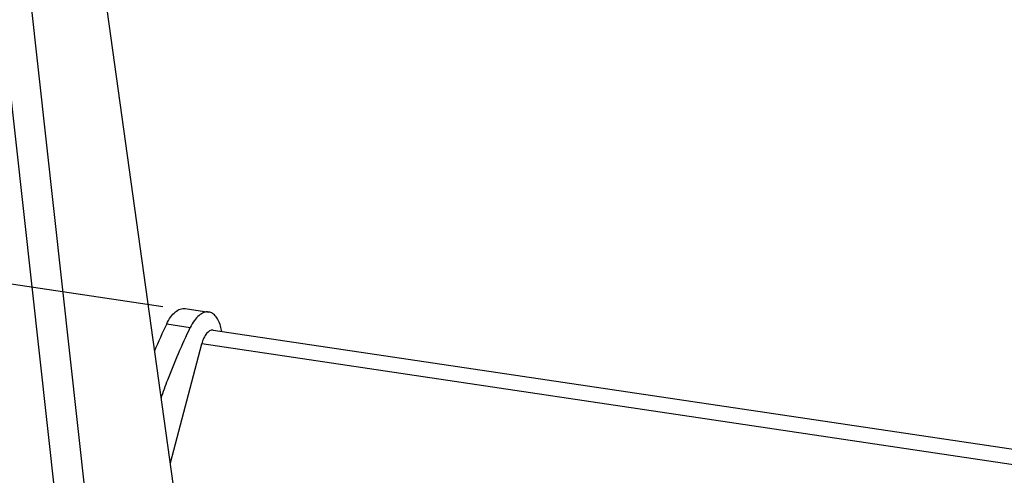
# Model space of a CAD drawing. Extents: x 19992 to 21613, y -6236 to -4119.
# Drawn here: x 20524 to 20614, y -4499 to -4457 of the extents above; entities that cross this region are included whole.
import ezdxf

# ---------------------------------------------------------------- set-up
doc = ezdxf.new("R2010")
doc.units = 0
doc.header["$LTSCALE"] = 32.67
doc.header["$MEASUREMENT"] = 0
doc.header["$PDMODE"] = 3
doc.header["$PDSIZE"] = 0.3125
doc.layers.get('Defpoints').update_dxf_attribs({"linetype": 'CONTINUOUS'})
doc.layers.add('02___PRT_ALL_AXES', color=7, linetype='CONTINUOUS')
doc.styles.get("Standard").update_dxf_attribs({"font": 'arial.ttf'})
doc.dimstyles.get("Standard").update_dxf_attribs({"dimtxt": 15, "dimasz": 0.18, "dimexe": 8, "dimexo": 2, "dimgap": 3, "dimtad": 3, "dimtoh": 1, "dimdec": 0, "dimzin": 0, "dimdsep": 46, "dimtxsty": 'Standard', "dimblk": 'NONE', "dimcen": 0.09, "dimadec": 0, "dimazin": 0, "dimtfac": 1, "dimtdec": 0, "dimtofl": 0, "dimtmove": 2, "dimatfit": 3, "dimfxl": 0.18, "dimtolj": 1, "dimtzin": 0, "dimarcsym": 0})

# ---------------------------------------------------------------- blocks, each defined once
blk = doc.blocks.new('*D79')
at = {"layer": '02___PRT_ALL_AXES', "color": 0, "linetype": 'Continuous', "lineweight": -2, "transparency": 16777216}
for p, q in [((20465.028, -4517.764), (20465.028, -4170.839)), ((21086.052, -4266.619), (20465.028, -4173.872)), ((21086.052, -4610.511), (21086.052, -4263.586))]:
    blk.add_line(p, q, dxfattribs=at)
at = {"layer": 'Defpoints', "color": 0, "linetype": 'Continuous', "transparency": 16777216}
for p in [(20465.028, -4173.872), (20465.028, -4519.786), (21086.052, -4612.533)]:
    blk.add_point(p, dxfattribs=at)
at = {"layer": '02___PRT_ALL_AXES', "color": 0, "linetype": 'Continuous', "transparency": 16777216, "insert": (20777.467, -4207.348), "char_height": 20, "attachment_point": 5, "rotation": 351.50593}
blk.add_mtext('\\A1;717mm', dxfattribs=at)
blk = doc.blocks.new('_None')
blk = doc.blocks.new('*D86')
at = {"layer": '02___PRT_ALL_AXES', "color": 0, "linetype": 'Continuous', "lineweight": -2, "transparency": 16777216}
for p, q in [((20537.141, -4483.486), (20431.305, -4467.68)), ((20365.381, -4500.443), (20436.815, -4468.503)), ((20465.707, -4515.426), (20359.871, -4499.62))]:
    blk.add_line(p, q, dxfattribs=at)
at = {"layer": 'Defpoints', "color": 0, "linetype": 'Continuous', "transparency": 16777216}
for p in [(20436.815, -4468.503), (20540.814, -4484.035), (20469.38, -4515.975)]:
    blk.add_point(p, dxfattribs=at)
at = {"layer": '02___PRT_ALL_AXES', "color": 0, "linetype": 'Continuous', "transparency": 16777216, "insert": (20354.521, -4472.068), "char_height": 20, "attachment_point": 5}
blk.add_mtext('\\A1;150mm', dxfattribs=at)

msp = doc.modelspace()

# ---------------------------------------------------------------- linework, layer by layer
at = {"layer": '02___PRT_ALL_AXES', "color": 7, "linetype": 'Continuous'}
for p, q in [((20556.758, -4766.358), (20512.757, -4369.681)), ((20559.47, -4765.791), (20515.469, -4369.113)), ((20544.109, -4542.605), (20519.974, -4370.01)), ((20539.183, -4483.628), (20541.348, -4483.951)), ((20537.495, -4485.044), (20539.66, -4485.367)), ((20541.749, -4485.601), (20617.124, -4496.825)), ((20537.838, -4497.757), (20540.704, -4486.861)), ((20616.972, -4498.218), (20540.704, -4486.861))]:
    msp.add_line(p, q, dxfattribs=at)
msp.add_arc((20592.359, -4511.486), 60.903, 154.26834, 156.81311, dxfattribs=at)
for points, knots in [([(20537.495, -4485.044), (20537.602, -4484.822), (20537.831, -4484.423), (20538.248, -4483.944), (20538.703, -4483.65), (20539.037, -4483.607), (20539.183, -4483.629)], [0, 0, 0, 0, 0.317431, 0.587547, 0.809948, 1, 1, 1, 1]), ([(20541.348, -4483.951), (20541.202, -4483.929), (20540.869, -4483.973), (20540.414, -4484.267), (20539.996, -4484.746), (20539.767, -4485.144), (20539.66, -4485.367)], [0, 0, 0, 0, 0.190052, 0.412453, 0.682569, 1, 1, 1, 1]), ([(20542.463, -4485.369), (20542.415, -4485.179), (20542.3, -4484.83), (20542.047, -4484.386), (20541.731, -4484.073), (20541.473, -4483.97), (20541.348, -4483.951)], [0, 0, 0, 0, 0.310157, 0.576071, 0.801064, 1, 1, 1, 1]), ([(20536.979, -4491.826), (20537.179, -4491.262), (20537.987, -4489.075), (20538.907, -4486.928), (20539.66, -4485.367)], [0, 0, 0, 0, 0.256482, 1, 1, 1, 1]), ([(20541.748, -4485.601), (20541.528, -4485.568), (20541.148, -4485.851), (20540.874, -4486.341), (20540.753, -4486.678), (20540.704, -4486.861)], [0, 0, 0, 0, 0.387502, 0.671379, 1, 1, 1, 1]), ([(20542.535, -4485.708), (20542.53, -4485.679), (20542.51, -4485.565), (20542.485, -4485.452), (20542.463, -4485.369)], [0, 0, 0, 0, 0.255653, 1, 1, 1, 1])]:
    msp.add_open_spline(points, degree=3, knots=knots, dxfattribs=at)

# ---------------------------------------------------------------- dimensions: what is measured, and where the dimension line sits
dim = msp.add_aligned_dim(p1=(21086.052, -4612.533), p2=(20465.028, -4519.786), distance=-342.12, text='717mm', dimstyle='Standard', override={"dimtxt": 20, "dimexe": 3, "dimtih": 0}, dxfattribs=at)
dim.commit()
dim.dimension.update_dxf_attribs({"geometry": '*D79', "text_midpoint": (20777.467, -4207.348)})
dim = msp.add_linear_dim(base=(20436.815, -4468.503), p1=(20469.38, -4515.975), p2=(20540.814, -4484.035), angle=24.09044, text='150mm', dimstyle='Standard', override={"dimtxt": 20, "dimexe": 3, "dimtih": 0}, dxfattribs=at)
dim.commit()
dim.dimension.update_dxf_attribs({"geometry": '*D86', "text_midpoint": (20354.521, -4472.068), "dimtype": 161})

doc.saveas('drawing.dxf')
